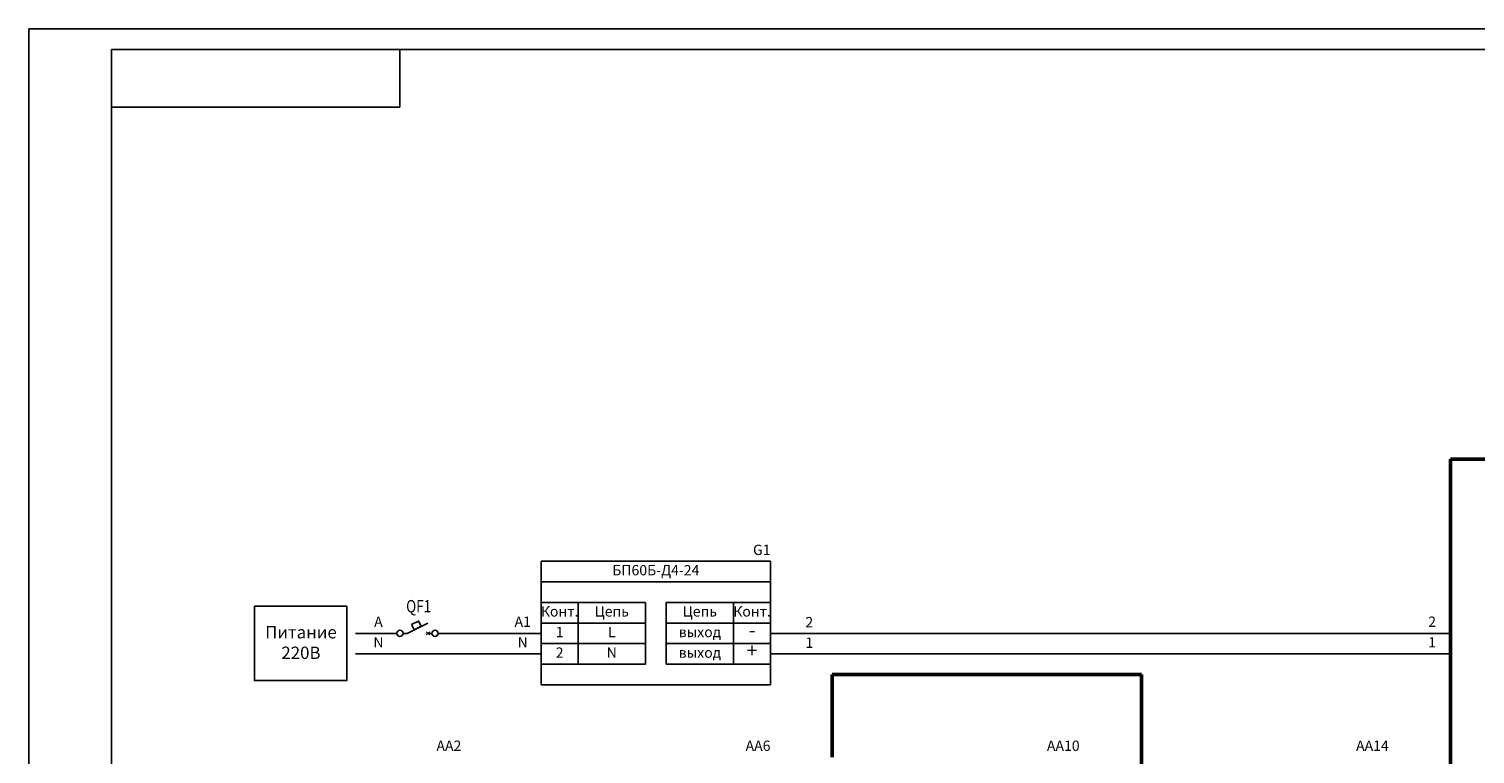
# Model space of a CAD drawing. Units: millimetres. Extents: x 0 to 1218, y 0 to 439.
# Drawn here: x 0 to 351, y 263 to 439 of the extents above; entities that cross this region are included whole.
import ezdxf
from ezdxf.enums import TextEntityAlignment as Align

# ---------------------------------------------------------------- set-up
doc = ezdxf.new("R2010")
doc.units = ezdxf.units.MM
doc.linetypes.add('DASHED2', pattern=[9.525, 6.35, -3.175])
doc.styles.add('gost2304', font='Gost.shx', dxfattribs={"width": 0.8, "oblique": 15, "height": 2.5})

msp = doc.modelspace()

# ---------------------------------------------------------------- linework, layer by layer
at = {"color": 0}
for p, q in [((0, 439.14), (0, 0)), ((0, 439.14), (594, 439.14)), ((20, 434.14), (20, 5)), ((20, 434.14), (589, 434.14)), ((90, 420.14), (90, 434.14)), ((90, 420.14), (90, 434.14)), ((20, 420.14), (90, 420.14)), ((20, 420.14), (90, 420.14)), ((20, 420.14), (90, 420.14)), ((20, 420.14), (90, 420.14)), ((124.27, 310.04), (179.91, 310.04)), ((124.27, 310.04), (124.27, 305.04)), ((179.91, 310.04), (179.91, 305.04)), ((124.27, 305.04), (124.27, 300.04)), ((124.27, 305.04), (179.91, 305.04)), ((179.91, 305.04), (179.91, 300.04)), ((127.23, 300.04), (132.23, 300.04)), ((149.59, 300.04), (149.59, 285.04)), ((154.59, 300.04), (154.59, 285.04)), ((176.95, 300.04), (171.95, 300.04)), ((91.77, 292.54), (96.77, 295.04)), ((90.77, 292.54), (91.77, 292.54)), ((96.38, 292.93), (97.16, 292.15)), ((96.38, 292.15), (97.16, 292.93)), ((97.77, 292.54), (96.77, 292.54)), ((99.27, 292.54), (124.27, 292.54)), ((124.27, 292.54), (114.27, 292.54)), ((179.91, 292.54), (344.91, 292.54)), ((124.27, 287.54), (109.27, 287.54)), ((124.27, 285.04), (124.27, 280.04)), ((179.91, 287.54), (239.91, 287.54)), ((179.91, 285.04), (179.91, 280.04)), ((179.91, 280.04), (124.27, 280.04))]:
    msp.add_line(p, q, dxfattribs=at)
at = {"color": 0, "linetype": 'DASHED2', "lineweight": 50, "ltscale": 100}
for p, q in [((344.91, 80.03), (344.91, 334.78)), ((344.91, 334.78), (394.91, 334.78)), ((194.91, 262.53), (194.91, 282.53)), ((194.91, 282.53), (269.91, 282.53)), ((269.91, 282.53), (269.91, 100.03))]:
    msp.add_line(p, q, dxfattribs=at)
at = {"color": 0, "ltscale": 0.05}
for p, q in [((149.59, 300.04), (133.23, 300.04)), ((154.59, 300.04), (170.95, 300.04)), ((133.23, 295.04), (149.59, 295.04)), ((170.95, 295.04), (154.59, 295.04)), ((133.23, 290.04), (149.59, 290.04)), ((170.95, 290.04), (154.59, 290.04))]:
    msp.add_line(p, q, dxfattribs=at)
at = {"color": 0, "ltscale": 100}
for p, q in [((89.27, 292.54), (79.27, 292.54)), ((124.27, 292.54), (99.27, 292.54)), ((124.27, 287.54), (79.27, 287.54)), ((133.23, 285.04), (149.59, 285.04)), ((170.95, 285.04), (154.59, 285.04))]:
    msp.add_line(p, q, dxfattribs=at)
at = {"color": 0, "linetype": 'DASHED2', "ltscale": 100}
msp.add_line((344.91, 287.54), (239.91, 287.54), dxfattribs=at)
at = {"color": 0, "ltscale": 100}
msp.add_lwpolyline([(54.71, 299.15), (77.11, 299.15), (77.11, 281.1), (54.71, 281.1)], close=True, dxfattribs=at)
at = {"color": 0, "ltscale": 0.05}
for points in [[(124.27, 295.04), (133.23, 295.04), (133.23, 300.04), (124.27, 300.04)], [(179.91, 295.04), (170.95, 295.04), (170.95, 300.04), (179.91, 300.04)], [(124.27, 290.04), (133.23, 290.04), (133.23, 295.04), (124.27, 295.04)], [(179.91, 290.04), (170.95, 290.04), (170.95, 295.04), (179.91, 295.04)], [(124.27, 285.04), (133.23, 285.04), (133.23, 290.04), (124.27, 290.04)], [(179.91, 285.04), (170.95, 285.04), (170.95, 290.04), (179.91, 290.04)]]:
    msp.add_lwpolyline(points, close=True, dxfattribs=at)
at = {"color": 0, "ltscale": 0.008}
msp.add_lwpolyline([(92.85, 294.67), (94.54, 295.52), (95.18, 294.25), (93.49, 293.4)], close=True, dxfattribs=at)
at = {"color": 0}
for centre in [(90.02, 292.54), (98.52, 292.54)]:
    msp.add_circle(centre, 0.75, dxfattribs=at)

# ---------------------------------------------------------------- texts
at = {"color": 0, "style": 'gost2304'}
for s, insert, char_height, width, attachment_point in [('G1', (179.91, 312.47), 2.5, 5.5125, 6), ('БП60Б-Д4-24', (152.09, 307.54), 2.5, 55.6423, 5), ('Конт.', (128.75, 297.54), 2.5, 8.9641, 5), ('Цепь', (141.41, 297.54), 2.5, 16.357, 5), ('Цепь', (162.77, 297.54), 2.5, 16.357, 5), ('Конт.', (175.43, 297.54), 2.5, 8.9641, 5), ('A', (84.79, 295.04), 2.5, 8.9641, 5), ('A1', (119.79, 295.04), 2.5, 8.9641, 5), ('2', (189.32, 294.94), 2.5, 8.9641, 5), ('2', (340.43, 295.04), 2.5, 8.9641, 5), ('\\A1;Питание\\P220В', (66, 290.32), 3, 39.9795, 5), ('N', (84.79, 290.04), 2.5, 8.9641, 5), ('N', (119.79, 290.04), 2.5, 8.9641, 5), ('1', (128.75, 292.54), 2.5, 8.9641, 5), ('L', (141.41, 292.54), 2.5, 16.357, 5), ('выход', (162.77, 292.54), 2.5, 16.357, 5), ('-', (175.43, 292.93), 3.5, 8.9641, 5), ('1', (189.32, 289.94), 2.5, 8.9641, 5), ('1', (340.43, 290.04), 2.5, 8.9641, 5), ('2', (128.75, 287.54), 2.5, 8.9641, 5), ('N', (141.41, 287.54), 2.5, 16.357, 5), ('выход', (162.77, 287.54), 2.5, 16.357, 5), ('+', (175.43, 287.93), 3.5, 8.9641, 5), ('AA2', (104.91, 264.96), 2.5, 5.5125, 6), ('AA6', (179.91, 264.96), 2.5, 5.5125, 6), ('AA10', (254.91, 264.96), 2.5, 5.5125, 6), ('AA14', (329.91, 264.96), 2.5, 5.5125, 6)]:
    msp.add_mtext(s, dxfattribs=dict(at, insert=insert, char_height=char_height, width=width, attachment_point=attachment_point))
at = {"color": 0, "style": 'gost2304', "oblique": 15, "width": 0.8, "flags": 8}
msp.add_attdef('QF1', text='QF1', height=3, dxfattribs=at).set_placement((94.55, 297.62), align=Align.CENTER)

doc.saveas('drawing.dxf')
